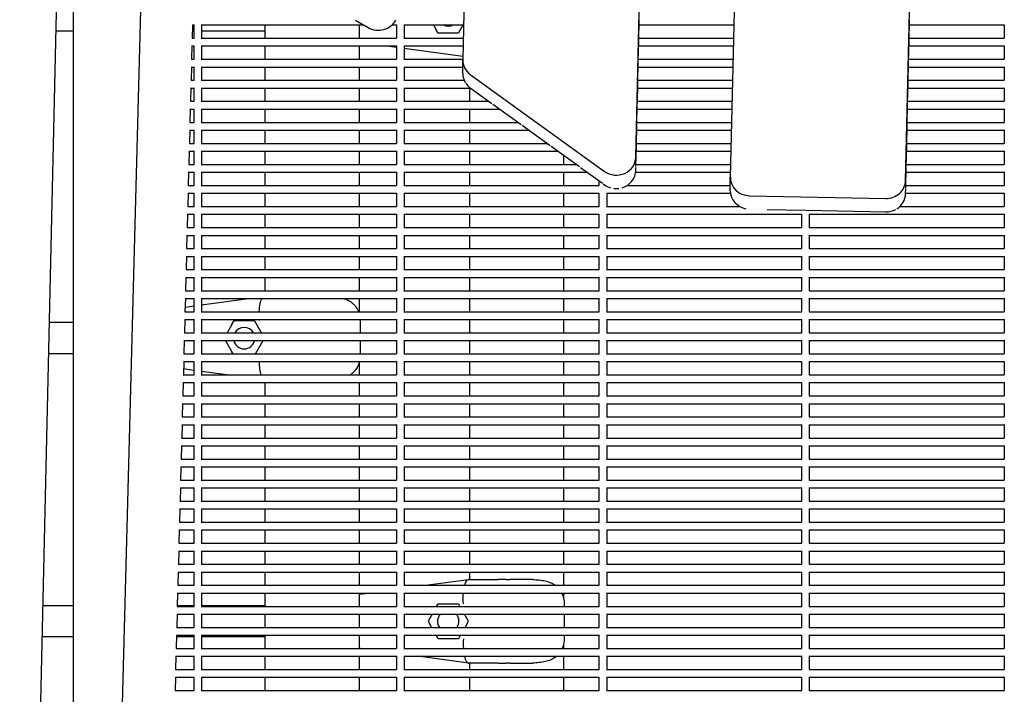
# Model space of a CAD drawing. Units: millimetres. Extents: x -5247 to 7707, y -6542 to 4547.
# Drawn here: x -2392 to -1887, y 713 to 1059 of the extents above; entities that cross this region are included whole.
import ezdxf

# ---------------------------------------------------------------- set-up
doc = ezdxf.new("R2010")
doc.units = ezdxf.units.MM
doc.layers.add('BSF_2D', color=7, linetype='Continuous')

# ---------------------------------------------------------------- blocks, each defined once
blk = doc.blocks.new('Berliner_LaGrange_SON1112_2D_Block')
at = {"layer": 'BSF_2D'}
for p, q in [((-2075.69, 988.2), (-2063.1, 1545.31)), ((-2153.41, 1532.51), (-2164.58, 1038.34)), ((-2015.23, 1506.77), (-2027.17, 978.05)), ((-1937.19, 976.26), (-1925.78, 1481.29)), ((-2366.44, 1369.01), (-2392.01, 236.74)), ((-2322.14, 1363.71), (-2351.58, 240.02)), ((-2364.5, 1358.39), (-2364.5, 236.13)), ((-2219.69, 1058.65), (-2213.1, 1054.82)), ((-2074.18, 1048.2), (-2073.94, 1058.65)), ((-1935.41, 1048.2), (-1935.17, 1058.65)), ((-2364.5, 1052.99), (-2373.57, 1052.99)), ((-2303.29, 1056.23), (-2303.47, 1049.34)), ((-2302.63, 1052.99), (-2303.37, 1052.99)), ((-2303.29, 1056.14), (-2302.63, 1056.14)), ((-2302.63, 1056.27), (-2302.63, 1049.34)), ((-2298.63, 1056.27), (-2298.63, 1049.34)), ((-2298.63, 1056.14), (-2215.38, 1056.14)), ((-2265.9, 1052.99), (-2298.63, 1052.99)), ((-2265.9, 1049.34), (-2265.9, 1056.14)), ((-2217.6, 1049.34), (-2217.6, 1056.14)), ((-2200.8, 1056.14), (-2198.63, 1056.14)), ((-2198.63, 1056.27), (-2198.63, 1049.34)), ((-2194.63, 1056.27), (-2194.63, 1049.34)), ((-2194.63, 1056.14), (-2164.17, 1056.14)), ((-2179.57, 1056.14), (-2178.28, 1053.91)), ((-2177.17, 1051.99), (-2178.28, 1053.91)), ((-2166.78, 1051.99), (-2177.17, 1051.99)), ((-2166.59, 1052.31), (-2166.78, 1051.99)), ((-2166.59, 1052.31), (-2164.38, 1056.14)), ((-2074, 1056.14), (-2025.4, 1056.14)), ((-1935.23, 1056.14), (-1886.63, 1056.14)), ((-1886.63, 1056.27), (-1886.63, 1049.34)), ((-2303.49, 1049.34), (-2302.51, 1049.34)), ((-2298.76, 1049.34), (-2198.51, 1049.34)), ((-2194.76, 1049.34), (-2164.33, 1049.34)), ((-2074.42, 1037.4), (-2074.19, 1047.84)), ((-2074.15, 1049.34), (-2025.56, 1049.34)), ((-1935.65, 1037.4), (-1935.42, 1047.84)), ((-1935.38, 1049.34), (-1886.51, 1049.34)), ((-2303.57, 1045.42), (-2303.75, 1038.54)), ((-2303.57, 1045.34), (-2302.63, 1045.34)), ((-2302.63, 1045.46), (-2302.63, 1038.54)), ((-2298.63, 1045.46), (-2298.63, 1038.54)), ((-2298.63, 1045.34), (-2198.63, 1045.34)), ((-2265.9, 1038.54), (-2265.9, 1045.34)), ((-2217.6, 1038.54), (-2217.6, 1045.34)), ((-2198.63, 1044.56), (-2204.4, 1045.34)), ((-2198.63, 1045.46), (-2198.63, 1038.54)), ((-2194.63, 1045.46), (-2194.63, 1038.54)), ((-2194.63, 1045.34), (-2164.42, 1045.34)), ((-2164.54, 1039.91), (-2194.63, 1044.01)), ((-2074.24, 1045.34), (-2025.65, 1045.34)), ((-1935.47, 1045.34), (-1886.63, 1045.34)), ((-1886.63, 1045.46), (-1886.63, 1038.54)), ((-2303.77, 1038.54), (-2302.51, 1038.54)), ((-2298.76, 1038.54), (-2198.51, 1038.54)), ((-2194.76, 1038.54), (-2164.57, 1038.54)), ((-2164.58, 1031.28), (-2164.58, 1038.14)), ((-2074.67, 1026.6), (-2074.43, 1037.04)), ((-2074.4, 1038.54), (-2025.8, 1038.54)), ((-1935.9, 1026.6), (-1935.66, 1037.04)), ((-1935.63, 1038.54), (-1886.51, 1038.54)), ((-2303.85, 1034.62), (-2304.03, 1027.74)), ((-2303.85, 1034.54), (-2302.63, 1034.54)), ((-2302.63, 1034.66), (-2302.63, 1027.74)), ((-2298.63, 1034.66), (-2298.63, 1027.74)), ((-2298.63, 1034.54), (-2198.63, 1034.54)), ((-2265.9, 1027.74), (-2265.9, 1034.54)), ((-2217.6, 1027.74), (-2217.6, 1034.54)), ((-2198.63, 1034.66), (-2198.63, 1027.74)), ((-2194.63, 1034.66), (-2194.63, 1027.74)), ((-2194.63, 1034.54), (-2164.58, 1034.54)), ((-2074.49, 1034.54), (-2025.89, 1034.54)), ((-1935.72, 1034.54), (-1886.63, 1034.54)), ((-1886.63, 1034.66), (-1886.63, 1027.74)), ((-2304.06, 1027.74), (-2302.51, 1027.74)), ((-2298.76, 1027.74), (-2198.51, 1027.74)), ((-2194.76, 1027.74), (-2163.84, 1027.74)), ((-2160.67, 1030.69), (-2091.78, 980.95)), ((-2074.91, 1015.8), (-2074.67, 1026.24)), ((-2074.64, 1027.74), (-2026.05, 1027.74)), ((-1936.14, 1015.8), (-1935.9, 1026.24)), ((-1935.87, 1027.74), (-1886.51, 1027.74)), ((-2304.13, 1023.82), (-2304.31, 1016.93)), ((-2304.14, 1023.74), (-2302.63, 1023.74)), ((-2302.63, 1023.86), (-2302.63, 1016.93)), ((-2298.63, 1023.86), (-2298.63, 1016.93)), ((-2298.63, 1023.74), (-2198.63, 1023.74)), ((-2265.9, 1016.93), (-2265.9, 1023.74)), ((-2217.6, 1016.93), (-2217.6, 1023.74)), ((-2198.63, 1023.86), (-2198.63, 1016.93)), ((-2194.63, 1023.86), (-2194.63, 1016.93)), ((-2194.63, 1023.74), (-2160.54, 1023.74)), ((-2161.13, 1023.74), (-2161.13, 1016.93)), ((-2160.67, 1023.83), (-2149.54, 1015.8)), ((-2074.73, 1023.74), (-2026.14, 1023.74)), ((-1935.96, 1023.74), (-1886.63, 1023.74)), ((-1886.63, 1023.86), (-1886.63, 1016.93)), ((-2304.34, 1016.93), (-2302.51, 1016.93)), ((-2298.76, 1016.93), (-2198.51, 1016.93)), ((-2194.76, 1016.93), (-2151.11, 1016.93)), ((-2074.88, 1016.93), (-2026.29, 1016.93)), ((-1936.11, 1016.93), (-1886.51, 1016.93)), ((-2304.42, 1013.02), (-2304.6, 1006.13)), ((-2304.42, 1012.93), (-2302.63, 1012.93)), ((-2302.63, 1013.05), (-2302.63, 1006.13)), ((-2298.63, 1013.05), (-2298.63, 1006.13)), ((-2298.63, 1012.93), (-2198.63, 1012.93)), ((-2265.9, 1006.13), (-2265.9, 1012.93)), ((-2217.6, 1006.13), (-2217.6, 1012.93)), ((-2198.63, 1013.05), (-2198.63, 1006.13)), ((-2194.63, 1013.05), (-2194.63, 1006.13)), ((-2194.63, 1012.93), (-2145.57, 1012.93)), ((-2161.13, 1012.93), (-2161.13, 1006.13)), ((-2149.04, 1015.44), (-2134.58, 1004.99)), ((-2075.15, 1004.99), (-2074.92, 1015.44)), ((-2074.97, 1012.93), (-2026.38, 1012.93)), ((-1936.38, 1004.99), (-1936.15, 1015.44)), ((-1936.21, 1012.93), (-1886.63, 1012.93)), ((-1886.63, 1013.05), (-1886.63, 1006.13)), ((-2304.62, 1006.13), (-2302.51, 1006.13)), ((-2298.76, 1006.13), (-2198.51, 1006.13)), ((-2194.76, 1006.13), (-2136.15, 1006.13)), ((-2075.13, 1006.13), (-2026.53, 1006.13)), ((-1936.36, 1006.13), (-1886.51, 1006.13)), ((-2304.7, 1002.21), (-2304.88, 995.33)), ((-2304.7, 1002.13), (-2302.63, 1002.13)), ((-2302.63, 1002.25), (-2302.63, 995.33)), ((-2298.63, 1002.25), (-2298.63, 995.33)), ((-2298.63, 1002.13), (-2198.63, 1002.13)), ((-2265.9, 995.33), (-2265.9, 1002.13)), ((-2217.6, 995.33), (-2217.6, 1002.13)), ((-2198.63, 1002.25), (-2198.63, 995.33)), ((-2194.63, 1002.25), (-2194.63, 995.33)), ((-2194.63, 1002.13), (-2130.61, 1002.13)), ((-2161.13, 1002.13), (-2161.13, 995.33)), ((-2134.08, 1004.63), (-2119.62, 994.19)), ((-2075.4, 994.19), (-2075.16, 1004.63)), ((-2075.22, 1002.13), (-2026.62, 1002.13)), ((-1936.63, 994.19), (-1936.39, 1004.63)), ((-1936.45, 1002.13), (-1886.63, 1002.13)), ((-1886.63, 1002.25), (-1886.63, 995.33)), ((-2304.98, 991.41), (-2305.16, 984.53)), ((-2304.99, 991.33), (-2302.63, 991.33)), ((-2304.91, 995.33), (-2302.51, 995.33)), ((-2302.63, 991.45), (-2302.63, 984.53)), ((-2298.76, 995.33), (-2198.51, 995.33)), ((-2298.63, 991.45), (-2298.63, 984.53)), ((-2298.63, 991.33), (-2198.63, 991.33)), ((-2265.9, 984.53), (-2265.9, 991.33)), ((-2217.6, 984.53), (-2217.6, 991.33)), ((-2198.63, 991.45), (-2198.63, 984.53)), ((-2194.76, 995.33), (-2121.19, 995.33)), ((-2194.63, 991.45), (-2194.63, 984.53)), ((-2194.63, 991.33), (-2115.65, 991.33)), ((-2161.13, 991.33), (-2161.13, 984.53)), ((-2119.12, 993.83), (-2104.66, 983.39)), ((-2075.64, 983.39), (-2075.41, 993.83)), ((-2075.46, 991.33), (-2026.87, 991.33)), ((-2075.37, 995.33), (-2026.78, 995.33)), ((-1936.87, 983.39), (-1936.64, 993.83)), ((-1936.69, 991.33), (-1886.63, 991.33)), ((-1936.6, 995.33), (-1886.51, 995.33)), ((-1886.63, 991.45), (-1886.63, 984.53)), ((-2112.83, 989.29), (-2112.83, 984.53)), ((-2305.19, 984.53), (-2302.51, 984.53)), ((-2298.76, 984.53), (-2198.51, 984.53)), ((-2194.76, 984.53), (-2106.23, 984.53)), ((-2104.16, 983.03), (-2092.83, 974.85)), ((-2075.69, 981.34), (-2075.65, 983.03)), ((-2075.62, 984.53), (-2027.02, 984.53)), ((-1937.12, 972.59), (-1936.88, 983.03)), ((-1936.85, 984.53), (-1886.51, 984.53)), ((-2305.27, 980.61), (-2305.45, 973.72)), ((-2305.27, 980.53), (-2302.63, 980.53)), ((-2302.63, 980.65), (-2302.63, 973.72)), ((-2298.63, 980.65), (-2298.63, 973.72)), ((-2298.63, 980.53), (-2198.63, 980.53)), ((-2265.9, 973.72), (-2265.9, 980.53)), ((-2217.6, 973.72), (-2217.6, 980.53)), ((-2198.63, 980.65), (-2198.63, 973.72)), ((-2194.63, 980.65), (-2194.63, 973.72)), ((-2194.63, 980.53), (-2100.69, 980.53)), ((-2161.13, 980.53), (-2161.13, 973.72)), ((-2112.83, 980.53), (-2112.83, 973.72)), ((-2094.63, 976.15), (-2094.63, 973.72)), ((-2075.74, 980.53), (-2027.11, 980.53)), ((-2027.17, 971), (-2027.17, 977.85)), ((-1936.94, 980.53), (-1886.63, 980.53)), ((-1886.63, 980.65), (-1886.63, 973.72)), ((-2305.47, 973.72), (-2302.51, 973.72)), ((-2298.76, 973.72), (-2198.51, 973.72)), ((-2194.76, 973.72), (-2094.51, 973.72)), ((-2092.44, 974.57), (-2091.78, 974.09)), ((-2080.14, 973.72), (-2027.17, 973.72)), ((-1937.19, 969.4), (-1937.12, 972.23)), ((-1937.09, 973.72), (-1886.51, 973.72)), ((-2305.55, 969.81), (-2305.73, 962.92)), ((-2305.55, 969.72), (-2302.63, 969.72)), ((-2302.63, 969.84), (-2302.63, 962.92)), ((-2298.63, 969.84), (-2298.63, 962.92)), ((-2298.63, 969.72), (-2198.63, 969.72)), ((-2265.9, 962.92), (-2265.9, 969.72)), ((-2217.6, 962.92), (-2217.6, 969.72)), ((-2198.63, 969.84), (-2198.63, 962.92)), ((-2194.63, 969.84), (-2194.63, 962.92)), ((-2194.63, 969.72), (-2094.63, 969.72)), ((-2161.13, 969.72), (-2161.13, 962.92)), ((-2112.83, 969.72), (-2112.83, 962.92)), ((-2094.63, 969.84), (-2094.63, 962.92)), ((-2090.63, 969.84), (-2090.63, 962.92)), ((-2090.63, 969.72), (-2027.08, 969.72)), ((-2017.38, 968.46), (-1947.4, 967.07)), ((-1937.18, 969.72), (-1886.63, 969.72)), ((-1886.63, 969.84), (-1886.63, 962.92)), ((-2305.75, 962.92), (-2302.51, 962.92)), ((-2298.76, 962.92), (-2198.51, 962.92)), ((-2194.76, 962.92), (-2094.51, 962.92)), ((-2090.76, 962.92), (-2022.28, 962.92)), ((-2008.27, 961.42), (-1988.83, 961.04)), ((-1988.44, 961.03), (-1947.4, 960.21)), ((-1940.16, 962.92), (-1886.51, 962.92)), ((-2305.83, 959), (-2306.01, 952.12)), ((-2305.83, 958.92), (-2302.63, 958.92)), ((-2302.63, 959.04), (-2302.63, 952.12)), ((-2298.63, 959.04), (-2298.63, 952.12)), ((-2298.63, 958.92), (-2198.63, 958.92)), ((-2265.9, 952.12), (-2265.9, 958.92)), ((-2217.6, 952.12), (-2217.6, 958.92)), ((-2198.63, 959.04), (-2198.63, 952.12)), ((-2194.63, 959.04), (-2194.63, 952.12)), ((-2194.63, 958.92), (-2094.63, 958.92)), ((-2161.13, 958.92), (-2161.13, 952.12)), ((-2112.83, 958.92), (-2112.83, 952.12)), ((-2094.63, 959.04), (-2094.63, 952.12)), ((-2090.63, 959.04), (-2090.63, 952.12)), ((-2090.63, 958.92), (-1990.63, 958.92)), ((-1990.63, 959.04), (-1990.63, 952.12)), ((-1986.63, 959.04), (-1986.63, 952.12)), ((-1986.63, 958.92), (-1886.63, 958.92)), ((-1886.63, 959.04), (-1886.63, 952.12)), ((-2306.04, 952.12), (-2302.51, 952.12)), ((-2298.76, 952.12), (-2198.51, 952.12)), ((-2194.76, 952.12), (-2094.51, 952.12)), ((-2090.76, 952.12), (-1990.51, 952.12)), ((-1986.76, 952.12), (-1886.51, 952.12)), ((-2306.12, 948.2), (-2306.3, 941.32)), ((-2306.12, 948.12), (-2302.63, 948.12)), ((-2302.63, 948.24), (-2302.63, 941.32)), ((-2298.63, 948.24), (-2298.63, 941.32)), ((-2298.63, 948.12), (-2198.63, 948.12)), ((-2265.9, 941.32), (-2265.9, 948.12)), ((-2217.6, 941.32), (-2217.6, 948.12)), ((-2198.63, 948.24), (-2198.63, 941.32)), ((-2194.63, 948.24), (-2194.63, 941.32)), ((-2194.63, 948.12), (-2094.63, 948.12)), ((-2161.13, 948.12), (-2161.13, 941.32)), ((-2112.83, 948.12), (-2112.83, 941.32)), ((-2094.63, 948.24), (-2094.63, 941.32)), ((-2090.63, 948.24), (-2090.63, 941.32)), ((-2090.63, 948.12), (-1990.63, 948.12)), ((-1990.63, 948.24), (-1990.63, 941.32)), ((-1986.63, 948.24), (-1986.63, 941.32)), ((-1986.63, 948.12), (-1886.63, 948.12)), ((-1886.63, 948.24), (-1886.63, 941.32)), ((-2306.32, 941.32), (-2302.51, 941.32)), ((-2298.76, 941.32), (-2198.51, 941.32)), ((-2194.76, 941.32), (-2094.51, 941.32)), ((-2090.76, 941.32), (-1990.51, 941.32)), ((-1986.76, 941.32), (-1886.51, 941.32)), ((-2306.4, 937.4), (-2306.58, 930.51)), ((-2306.4, 937.32), (-2302.63, 937.32)), ((-2302.63, 937.44), (-2302.63, 930.51)), ((-2298.63, 937.44), (-2298.63, 930.51)), ((-2298.63, 937.32), (-2198.63, 937.32)), ((-2265.9, 930.51), (-2265.9, 937.32)), ((-2217.6, 930.51), (-2217.6, 937.32)), ((-2198.63, 937.44), (-2198.63, 930.51)), ((-2194.63, 937.44), (-2194.63, 930.51)), ((-2194.63, 937.32), (-2094.63, 937.32)), ((-2161.13, 937.32), (-2161.13, 930.51)), ((-2112.83, 937.32), (-2112.83, 930.51)), ((-2094.63, 937.44), (-2094.63, 930.51)), ((-2090.63, 937.44), (-2090.63, 930.51)), ((-2090.63, 937.32), (-1990.63, 937.32)), ((-1990.63, 937.44), (-1990.63, 930.51)), ((-1986.63, 937.44), (-1986.63, 930.51)), ((-1986.63, 937.32), (-1886.63, 937.32)), ((-1886.63, 937.44), (-1886.63, 930.51)), ((-2306.6, 930.51), (-2302.51, 930.51)), ((-2298.76, 930.51), (-2198.51, 930.51)), ((-2194.76, 930.51), (-2094.51, 930.51)), ((-2090.76, 930.51), (-1990.51, 930.51)), ((-1986.76, 930.51), (-1886.51, 930.51)), ((-2306.68, 926.6), (-2306.86, 919.71)), ((-2306.68, 926.51), (-2302.63, 926.51)), ((-2302.63, 926.63), (-2302.63, 919.71)), ((-2298.63, 926.63), (-2298.63, 919.71)), ((-2298.63, 926.51), (-2198.63, 926.51)), ((-2265.9, 919.71), (-2265.9, 926.51)), ((-2217.6, 919.71), (-2217.6, 926.51)), ((-2198.63, 926.63), (-2198.63, 919.71)), ((-2194.63, 926.63), (-2194.63, 919.71)), ((-2194.63, 926.51), (-2094.63, 926.51)), ((-2161.13, 926.51), (-2161.13, 919.71)), ((-2112.83, 926.51), (-2112.83, 919.71)), ((-2094.63, 926.63), (-2094.63, 919.71)), ((-2090.63, 926.63), (-2090.63, 919.71)), ((-2090.63, 926.51), (-1990.63, 926.51)), ((-1990.63, 926.63), (-1990.63, 919.71)), ((-1986.63, 926.63), (-1986.63, 919.71)), ((-1986.63, 926.51), (-1886.63, 926.51)), ((-1886.63, 926.63), (-1886.63, 919.71)), ((-2306.96, 915.79), (-2307.15, 908.91)), ((-2306.97, 915.71), (-2302.63, 915.71)), ((-2306.89, 919.71), (-2302.51, 919.71)), ((-2302.63, 915.83), (-2302.63, 908.91)), ((-2298.76, 919.71), (-2198.51, 919.71)), ((-2298.63, 915.83), (-2298.63, 908.91)), ((-2298.63, 912.43), (-2274.6, 915.71)), ((-2298.63, 915.71), (-2198.63, 915.71)), ((-2217.6, 908.91), (-2217.6, 915.71)), ((-2198.63, 915.83), (-2198.63, 908.91)), ((-2194.76, 919.71), (-2094.51, 919.71)), ((-2194.63, 915.83), (-2194.63, 908.91)), ((-2194.63, 915.71), (-2094.63, 915.71)), ((-2161.13, 915.71), (-2161.13, 908.91)), ((-2112.83, 915.71), (-2112.83, 908.91)), ((-2094.63, 915.83), (-2094.63, 908.91)), ((-2090.76, 919.71), (-1990.51, 919.71)), ((-2090.63, 915.83), (-2090.63, 908.91)), ((-2090.63, 915.71), (-1990.63, 915.71)), ((-1990.63, 915.83), (-1990.63, 908.91)), ((-1986.76, 919.71), (-1886.51, 919.71)), ((-1986.63, 915.83), (-1986.63, 908.91)), ((-1986.63, 915.71), (-1886.63, 915.71)), ((-1886.63, 915.83), (-1886.63, 908.91)), ((-2307.08, 911.28), (-2302.63, 911.89)), ((-2307.25, 904.99), (-2307.43, 898.1)), ((-2307.25, 904.91), (-2302.63, 904.91)), ((-2307.17, 908.91), (-2302.51, 908.91)), ((-2302.63, 905.03), (-2302.63, 898.1)), ((-2298.76, 908.91), (-2198.51, 908.91)), ((-2298.63, 905.03), (-2298.63, 898.1)), ((-2298.63, 904.91), (-2198.63, 904.91)), ((-2198.63, 905.03), (-2198.63, 898.1)), ((-2194.76, 908.91), (-2094.51, 908.91)), ((-2194.63, 905.03), (-2194.63, 898.1)), ((-2194.63, 904.91), (-2094.63, 904.91)), ((-2161.13, 904.91), (-2161.13, 898.1)), ((-2112.83, 904.91), (-2112.83, 898.1)), ((-2094.63, 905.03), (-2094.63, 898.1)), ((-2090.76, 908.91), (-1990.51, 908.91)), ((-2090.63, 905.03), (-2090.63, 898.1)), ((-2090.63, 904.91), (-1990.63, 904.91)), ((-1990.63, 905.03), (-1990.63, 898.1)), ((-1986.76, 908.91), (-1886.51, 908.91)), ((-1986.63, 905.03), (-1986.63, 898.1)), ((-1986.63, 904.91), (-1886.63, 904.91)), ((-1886.63, 905.03), (-1886.63, 898.1)), ((-2364.5, 903.35), (-2376.95, 903.35)), ((-2283.05, 902.43), (-2285.55, 898.1)), ((-2283.05, 902.43), (-2281.94, 904.35)), ((-2281.94, 904.35), (-2271.55, 904.35)), ((-2271.55, 904.35), (-2271.36, 904.02)), ((-2267.94, 898.1), (-2271.36, 904.02)), ((-2217.25, 904.35), (-2217.25, 898.1)), ((-2307.45, 898.1), (-2302.51, 898.1)), ((-2298.76, 898.1), (-2198.51, 898.1)), ((-2194.76, 898.1), (-2094.51, 898.1)), ((-2090.76, 898.1), (-1990.51, 898.1)), ((-1986.76, 898.1), (-1886.51, 898.1)), ((-2307.53, 894.19), (-2307.71, 887.3)), ((-2307.53, 894.1), (-2302.63, 894.1)), ((-2302.63, 894.23), (-2302.63, 887.3)), ((-2298.63, 894.23), (-2298.63, 887.3)), ((-2298.63, 894.1), (-2198.63, 894.1)), ((-2286.42, 894.1), (-2283.05, 888.27)), ((-2271, 887.3), (-2267.07, 894.1)), ((-2217.25, 894.1), (-2217.25, 887.3)), ((-2198.63, 894.23), (-2198.63, 887.3)), ((-2194.63, 894.23), (-2194.63, 887.3)), ((-2194.63, 894.1), (-2094.63, 894.1)), ((-2161.13, 894.1), (-2161.13, 887.3)), ((-2112.83, 894.1), (-2112.83, 887.3)), ((-2094.63, 894.23), (-2094.63, 887.3)), ((-2090.63, 894.23), (-2090.63, 887.3)), ((-2090.63, 894.1), (-1990.63, 894.1)), ((-1990.63, 894.23), (-1990.63, 887.3)), ((-1986.63, 894.23), (-1986.63, 887.3)), ((-1986.63, 894.1), (-1886.63, 894.1)), ((-1886.63, 894.23), (-1886.63, 887.3)), ((-2364.5, 887.35), (-2377.32, 887.35)), ((-2307.74, 887.3), (-2302.51, 887.3)), ((-2298.76, 887.3), (-2198.51, 887.3)), ((-2282.49, 887.3), (-2283.05, 888.27)), ((-2194.76, 887.3), (-2094.51, 887.3)), ((-2090.76, 887.3), (-1990.51, 887.3)), ((-1986.76, 887.3), (-1886.51, 887.3)), ((-2307.81, 883.39), (-2307.99, 876.5)), ((-2307.82, 883.3), (-2302.63, 883.3)), ((-2302.63, 883.42), (-2302.63, 876.5)), ((-2298.63, 883.42), (-2298.63, 876.5)), ((-2298.63, 883.3), (-2198.63, 883.3)), ((-2217.6, 876.5), (-2217.6, 883.3)), ((-2198.63, 883.42), (-2198.63, 876.5)), ((-2194.63, 883.42), (-2194.63, 876.5)), ((-2194.63, 883.3), (-2094.63, 883.3)), ((-2161.13, 883.3), (-2161.13, 876.5)), ((-2112.83, 883.3), (-2112.83, 876.5)), ((-2094.63, 883.42), (-2094.63, 876.5)), ((-2090.63, 883.42), (-2090.63, 876.5)), ((-2090.63, 883.3), (-1990.63, 883.3)), ((-1990.63, 883.42), (-1990.63, 876.5)), ((-1986.63, 883.42), (-1986.63, 876.5)), ((-1986.63, 883.3), (-1886.63, 883.3)), ((-1886.63, 883.42), (-1886.63, 876.5)), ((-2308.02, 876.5), (-2302.51, 876.5)), ((-2302.63, 878.81), (-2307.91, 879.53)), ((-2298.76, 876.5), (-2198.51, 876.5)), ((-2285.68, 876.5), (-2298.63, 878.27)), ((-2194.76, 876.5), (-2094.51, 876.5)), ((-2090.76, 876.5), (-1990.51, 876.5)), ((-1986.76, 876.5), (-1886.51, 876.5)), ((-2308.1, 872.58), (-2308.28, 865.7)), ((-2308.1, 872.5), (-2302.63, 872.5)), ((-2302.63, 872.62), (-2302.63, 865.7)), ((-2298.63, 872.62), (-2298.63, 865.7)), ((-2298.63, 872.5), (-2198.63, 872.5)), ((-2265.9, 865.7), (-2265.9, 872.5)), ((-2217.6, 865.7), (-2217.6, 872.5)), ((-2198.63, 872.62), (-2198.63, 865.7)), ((-2194.63, 872.62), (-2194.63, 865.7)), ((-2194.63, 872.5), (-2094.63, 872.5)), ((-2161.13, 872.5), (-2161.13, 865.7)), ((-2112.83, 872.5), (-2112.83, 865.7)), ((-2094.63, 872.62), (-2094.63, 865.7)), ((-2090.63, 872.62), (-2090.63, 865.7)), ((-2090.63, 872.5), (-1990.63, 872.5)), ((-1990.63, 872.62), (-1990.63, 865.7)), ((-1986.63, 872.62), (-1986.63, 865.7)), ((-1986.63, 872.5), (-1886.63, 872.5)), ((-1886.63, 872.62), (-1886.63, 865.7)), ((-2308.3, 865.7), (-2302.51, 865.7)), ((-2298.76, 865.7), (-2198.51, 865.7)), ((-2194.76, 865.7), (-2094.51, 865.7)), ((-2090.76, 865.7), (-1990.51, 865.7)), ((-1986.76, 865.7), (-1886.51, 865.7)), ((-2308.38, 861.78), (-2308.56, 854.89)), ((-2308.38, 861.7), (-2302.63, 861.7)), ((-2302.63, 861.82), (-2302.63, 854.89)), ((-2298.63, 861.82), (-2298.63, 854.89)), ((-2298.63, 861.7), (-2198.63, 861.7)), ((-2265.9, 854.89), (-2265.9, 861.7)), ((-2217.6, 854.89), (-2217.6, 861.7)), ((-2198.63, 861.82), (-2198.63, 854.89)), ((-2194.63, 861.82), (-2194.63, 854.89)), ((-2194.63, 861.7), (-2094.63, 861.7)), ((-2161.13, 861.7), (-2161.13, 854.89)), ((-2112.83, 861.7), (-2112.83, 854.89)), ((-2094.63, 861.82), (-2094.63, 854.89)), ((-2090.63, 861.82), (-2090.63, 854.89)), ((-2090.63, 861.7), (-1990.63, 861.7)), ((-1990.63, 861.82), (-1990.63, 854.89)), ((-1986.63, 861.82), (-1986.63, 854.89)), ((-1986.63, 861.7), (-1886.63, 861.7)), ((-1886.63, 861.82), (-1886.63, 854.89)), ((-2308.58, 854.89), (-2302.51, 854.89)), ((-2298.76, 854.89), (-2198.51, 854.89)), ((-2194.76, 854.89), (-2094.51, 854.89)), ((-2090.76, 854.89), (-1990.51, 854.89)), ((-1986.76, 854.89), (-1886.51, 854.89)), ((-2308.66, 850.98), (-2308.84, 844.09)), ((-2308.67, 850.89), (-2302.63, 850.89)), ((-2302.63, 851.02), (-2302.63, 844.09)), ((-2298.63, 851.02), (-2298.63, 844.09)), ((-2298.63, 850.89), (-2198.63, 850.89)), ((-2265.9, 844.09), (-2265.9, 850.89)), ((-2217.6, 844.09), (-2217.6, 850.89)), ((-2198.63, 851.02), (-2198.63, 844.09)), ((-2194.63, 851.02), (-2194.63, 844.09)), ((-2194.63, 850.89), (-2094.63, 850.89)), ((-2161.13, 850.89), (-2161.13, 844.09)), ((-2112.83, 850.89), (-2112.83, 844.09)), ((-2094.63, 851.02), (-2094.63, 844.09)), ((-2090.63, 851.02), (-2090.63, 844.09)), ((-2090.63, 850.89), (-1990.63, 850.89)), ((-1990.63, 851.02), (-1990.63, 844.09)), ((-1986.63, 851.02), (-1986.63, 844.09)), ((-1986.63, 850.89), (-1886.63, 850.89)), ((-1886.63, 851.02), (-1886.63, 844.09)), ((-2308.95, 840.17), (-2309.13, 833.29)), ((-2308.95, 840.09), (-2302.63, 840.09)), ((-2308.87, 844.09), (-2302.51, 844.09)), ((-2302.63, 840.21), (-2302.63, 833.29)), ((-2298.76, 844.09), (-2198.51, 844.09)), ((-2298.63, 840.21), (-2298.63, 833.29)), ((-2298.63, 840.09), (-2198.63, 840.09)), ((-2265.9, 833.29), (-2265.9, 840.09)), ((-2217.6, 833.29), (-2217.6, 840.09)), ((-2198.63, 840.21), (-2198.63, 833.29)), ((-2194.76, 844.09), (-2094.51, 844.09)), ((-2194.63, 840.21), (-2194.63, 833.29)), ((-2194.63, 840.09), (-2094.63, 840.09)), ((-2161.13, 840.09), (-2161.13, 833.29)), ((-2112.83, 840.09), (-2112.83, 833.29)), ((-2094.63, 840.21), (-2094.63, 833.29)), ((-2090.76, 844.09), (-1990.51, 844.09)), ((-2090.63, 840.21), (-2090.63, 833.29)), ((-2090.63, 840.09), (-1990.63, 840.09)), ((-1990.63, 840.21), (-1990.63, 833.29)), ((-1986.76, 844.09), (-1886.51, 844.09)), ((-1986.63, 840.21), (-1986.63, 833.29)), ((-1986.63, 840.09), (-1886.63, 840.09)), ((-1886.63, 840.21), (-1886.63, 833.29)), ((-2309.23, 829.37), (-2309.41, 822.49)), ((-2309.23, 829.29), (-2302.63, 829.29)), ((-2309.15, 833.29), (-2302.51, 833.29)), ((-2302.63, 829.41), (-2302.63, 822.49)), ((-2298.76, 833.29), (-2198.51, 833.29)), ((-2298.63, 829.41), (-2298.63, 822.49)), ((-2298.63, 829.29), (-2198.63, 829.29)), ((-2265.9, 822.49), (-2265.9, 829.29)), ((-2217.6, 822.49), (-2217.6, 829.29)), ((-2198.63, 829.41), (-2198.63, 822.49)), ((-2194.76, 833.29), (-2094.51, 833.29)), ((-2194.63, 829.41), (-2194.63, 822.49)), ((-2194.63, 829.29), (-2094.63, 829.29)), ((-2161.13, 829.29), (-2161.13, 822.49)), ((-2112.83, 829.29), (-2112.83, 822.49)), ((-2094.63, 829.41), (-2094.63, 822.49)), ((-2090.76, 833.29), (-1990.51, 833.29)), ((-2090.63, 829.41), (-2090.63, 822.49)), ((-2090.63, 829.29), (-1990.63, 829.29)), ((-1990.63, 829.41), (-1990.63, 822.49)), ((-1986.76, 833.29), (-1886.51, 833.29)), ((-1986.63, 829.41), (-1986.63, 822.49)), ((-1986.63, 829.29), (-1886.63, 829.29)), ((-1886.63, 829.41), (-1886.63, 822.49)), ((-2309.43, 822.49), (-2302.51, 822.49)), ((-2298.76, 822.49), (-2198.51, 822.49)), ((-2194.76, 822.49), (-2094.51, 822.49)), ((-2090.76, 822.49), (-1990.51, 822.49)), ((-1986.76, 822.49), (-1886.51, 822.49)), ((-2309.51, 818.57), (-2309.69, 811.68)), ((-2309.51, 818.49), (-2302.63, 818.49)), ((-2302.63, 818.61), (-2302.63, 811.68)), ((-2298.63, 818.61), (-2298.63, 811.68)), ((-2298.63, 818.49), (-2198.63, 818.49)), ((-2265.9, 811.68), (-2265.9, 818.49)), ((-2217.6, 811.68), (-2217.6, 818.49)), ((-2198.63, 818.61), (-2198.63, 811.68)), ((-2194.63, 818.61), (-2194.63, 811.68)), ((-2194.63, 818.49), (-2094.63, 818.49)), ((-2161.13, 818.49), (-2161.13, 811.68)), ((-2112.83, 818.49), (-2112.83, 811.68)), ((-2094.63, 818.61), (-2094.63, 811.68)), ((-2090.63, 818.61), (-2090.63, 811.68)), ((-2090.63, 818.49), (-1990.63, 818.49)), ((-1990.63, 818.61), (-1990.63, 811.68)), ((-1986.63, 818.61), (-1986.63, 811.68)), ((-1986.63, 818.49), (-1886.63, 818.49)), ((-1886.63, 818.61), (-1886.63, 811.68)), ((-2309.72, 811.68), (-2302.51, 811.68)), ((-2298.76, 811.68), (-2198.51, 811.68)), ((-2194.76, 811.68), (-2094.51, 811.68)), ((-2090.76, 811.68), (-1990.51, 811.68)), ((-1986.76, 811.68), (-1886.51, 811.68)), ((-2309.8, 807.77), (-2309.98, 800.88)), ((-2309.8, 807.68), (-2302.63, 807.68)), ((-2302.63, 807.8), (-2302.63, 800.88)), ((-2298.63, 807.8), (-2298.63, 800.88)), ((-2298.63, 807.68), (-2198.63, 807.68)), ((-2265.9, 800.88), (-2265.9, 807.68)), ((-2217.6, 800.88), (-2217.6, 807.68)), ((-2198.63, 807.8), (-2198.63, 800.88)), ((-2194.63, 807.8), (-2194.63, 800.88)), ((-2194.63, 807.68), (-2094.63, 807.68)), ((-2161.13, 807.68), (-2161.13, 800.88)), ((-2112.83, 807.68), (-2112.83, 800.88)), ((-2094.63, 807.8), (-2094.63, 800.88)), ((-2090.63, 807.8), (-2090.63, 800.88)), ((-2090.63, 807.68), (-1990.63, 807.68)), ((-1990.63, 807.8), (-1990.63, 800.88)), ((-1986.63, 807.8), (-1986.63, 800.88)), ((-1986.63, 807.68), (-1886.63, 807.68)), ((-1886.63, 807.8), (-1886.63, 800.88)), ((-2310, 800.88), (-2302.51, 800.88)), ((-2298.76, 800.88), (-2198.51, 800.88)), ((-2194.76, 800.88), (-2094.51, 800.88)), ((-2090.76, 800.88), (-1990.51, 800.88)), ((-1986.76, 800.88), (-1886.51, 800.88)), ((-2310.08, 796.96), (-2310.26, 790.08)), ((-2310.08, 796.88), (-2302.63, 796.88)), ((-2302.63, 797), (-2302.63, 790.08)), ((-2298.63, 797), (-2298.63, 790.08)), ((-2298.63, 796.88), (-2198.63, 796.88)), ((-2265.9, 790.08), (-2265.9, 796.88)), ((-2217.6, 790.08), (-2217.6, 796.88)), ((-2198.63, 797), (-2198.63, 790.08)), ((-2194.63, 797), (-2194.63, 790.08)), ((-2194.63, 796.88), (-2094.63, 796.88)), ((-2161.13, 796.88), (-2161.13, 790.08)), ((-2112.83, 796.88), (-2112.83, 790.08)), ((-2094.63, 797), (-2094.63, 790.08)), ((-2090.63, 797), (-2090.63, 790.08)), ((-2090.63, 796.88), (-1990.63, 796.88)), ((-1990.63, 797), (-1990.63, 790.08)), ((-1986.63, 797), (-1986.63, 790.08)), ((-1986.63, 796.88), (-1886.63, 796.88)), ((-1886.63, 797), (-1886.63, 790.08)), ((-2310.28, 790.08), (-2302.51, 790.08)), ((-2298.76, 790.08), (-2198.51, 790.08)), ((-2194.76, 790.08), (-2094.51, 790.08)), ((-2090.76, 790.08), (-1990.51, 790.08)), ((-1986.76, 790.08), (-1886.51, 790.08)), ((-2310.36, 786.16), (-2310.54, 779.28)), ((-2310.36, 786.08), (-2302.63, 786.08)), ((-2302.63, 786.2), (-2302.63, 779.28)), ((-2298.63, 786.2), (-2298.63, 779.28)), ((-2298.63, 786.08), (-2198.63, 786.08)), ((-2265.9, 779.28), (-2265.9, 786.08)), ((-2217.6, 779.28), (-2217.6, 786.08)), ((-2198.63, 786.2), (-2198.63, 779.28)), ((-2194.63, 786.2), (-2194.63, 779.28)), ((-2194.63, 786.08), (-2094.63, 786.08)), ((-2161.13, 786.08), (-2161.13, 779.28)), ((-2112.83, 786.08), (-2112.83, 779.28)), ((-2094.63, 786.2), (-2094.63, 779.28)), ((-2090.63, 786.2), (-2090.63, 779.28)), ((-2090.63, 786.08), (-1990.63, 786.08)), ((-1990.63, 786.2), (-1990.63, 779.28)), ((-1986.63, 786.2), (-1986.63, 779.28)), ((-1986.63, 786.08), (-1886.63, 786.08)), ((-1886.63, 786.2), (-1886.63, 779.28)), ((-2310.57, 779.28), (-2302.51, 779.28)), ((-2298.76, 779.28), (-2198.51, 779.28)), ((-2194.76, 779.28), (-2094.51, 779.28)), ((-2090.76, 779.28), (-1990.51, 779.28)), ((-1986.76, 779.28), (-1886.51, 779.28)), ((-2310.64, 775.36), (-2310.82, 768.47)), ((-2310.65, 775.28), (-2302.63, 775.28)), ((-2302.63, 775.4), (-2302.63, 768.47)), ((-2298.63, 775.4), (-2298.63, 768.47)), ((-2298.63, 775.28), (-2198.63, 775.28)), ((-2265.9, 768.47), (-2265.9, 775.28)), ((-2217.6, 768.47), (-2217.6, 775.28)), ((-2198.63, 775.4), (-2198.63, 768.47)), ((-2194.63, 775.4), (-2194.63, 768.47)), ((-2194.63, 775.28), (-2094.63, 775.28)), ((-2161.13, 775.28), (-2161.13, 771.5)), ((-2112.83, 775.28), (-2112.83, 768.47)), ((-2094.63, 775.4), (-2094.63, 768.47)), ((-2090.63, 775.4), (-2090.63, 768.47)), ((-2090.63, 775.28), (-1990.63, 775.28)), ((-1990.63, 775.4), (-1990.63, 768.47)), ((-1986.63, 775.4), (-1986.63, 768.47)), ((-1986.63, 775.28), (-1886.63, 775.28)), ((-1886.63, 775.4), (-1886.63, 768.47)), ((-2310.85, 768.47), (-2302.51, 768.47)), ((-2298.76, 768.47), (-2198.51, 768.47)), ((-2194.76, 768.47), (-2094.51, 768.47)), ((-2183.67, 768.47), (-2161.55, 771.49)), ((-2161.48, 771.5), (-2161.55, 771.49)), ((-2161.48, 771.5), (-2146.28, 771.5)), ((-2142.24, 771.5), (-2140.42, 771.5)), ((-2132.37, 771.5), (-2140.42, 771.5)), ((-2090.76, 768.47), (-1990.51, 768.47)), ((-1986.76, 768.47), (-1886.51, 768.47)), ((-2310.93, 764.56), (-2311.11, 757.67)), ((-2310.93, 764.47), (-2302.63, 764.47)), ((-2302.63, 764.59), (-2302.63, 757.67)), ((-2298.63, 764.59), (-2298.63, 757.67)), ((-2298.63, 764.47), (-2198.63, 764.47)), ((-2265.9, 757.67), (-2265.9, 764.47)), ((-2217.6, 763.85), (-2213.01, 764.47)), ((-2217.6, 757.67), (-2217.6, 764.47)), ((-2198.63, 764.59), (-2198.63, 757.67)), ((-2194.63, 764.59), (-2194.63, 757.67)), ((-2194.63, 764.47), (-2094.63, 764.47)), ((-2112.83, 764.47), (-2112.83, 761.94)), ((-2094.63, 764.59), (-2094.63, 757.67)), ((-2090.63, 764.59), (-2090.63, 757.67)), ((-2090.63, 764.47), (-1990.63, 764.47)), ((-1990.63, 764.59), (-1990.63, 757.67)), ((-1986.63, 764.59), (-1986.63, 757.67)), ((-1986.63, 764.47), (-1886.63, 764.47)), ((-1886.63, 764.59), (-1886.63, 757.67)), ((-2177.94, 757.67), (-2177.17, 759)), ((-2177.17, 759), (-2166.78, 759)), ((-2166.78, 759), (-2166.59, 758.68)), ((-2166.01, 757.67), (-2166.59, 758.68)), ((-2112.48, 759), (-2112.48, 757.67)), ((-2364.5, 758), (-2380.24, 758)), ((-2311.21, 753.75), (-2311.39, 746.87)), ((-2311.21, 753.67), (-2302.63, 753.67)), ((-2311.13, 757.67), (-2302.51, 757.67)), ((-2302.63, 758), (-2311.1, 758)), ((-2302.63, 753.79), (-2302.63, 746.87)), ((-2298.76, 757.67), (-2198.51, 757.67)), ((-2265.9, 758), (-2298.63, 758)), ((-2298.63, 753.79), (-2298.63, 746.87)), ((-2298.63, 753.67), (-2198.63, 753.67)), ((-2265.9, 746.87), (-2265.9, 753.67)), ((-2217.6, 746.87), (-2217.6, 753.67)), ((-2198.63, 753.79), (-2198.63, 746.87)), ((-2194.76, 757.67), (-2094.51, 757.67)), ((-2194.63, 753.79), (-2194.63, 746.87)), ((-2194.63, 753.67), (-2094.63, 753.67)), ((-2180.25, 753.67), (-2182.37, 750)), ((-2161.58, 750), (-2163.7, 753.67)), ((-2112.48, 753.67), (-2112.48, 746.87)), ((-2094.63, 753.79), (-2094.63, 746.87)), ((-2090.76, 757.67), (-1990.51, 757.67)), ((-2090.63, 753.79), (-2090.63, 746.87)), ((-2090.63, 753.67), (-1990.63, 753.67)), ((-1990.63, 753.79), (-1990.63, 746.87)), ((-1986.76, 757.67), (-1886.51, 757.67)), ((-1986.63, 753.79), (-1986.63, 746.87)), ((-1986.63, 753.67), (-1886.63, 753.67)), ((-1886.63, 753.79), (-1886.63, 746.87)), ((-2182.37, 750), (-2180.56, 746.87)), ((-2163.39, 746.87), (-2161.58, 750)), ((-2311.42, 746.87), (-2302.51, 746.87)), ((-2298.76, 746.87), (-2198.51, 746.87)), ((-2194.76, 746.87), (-2094.51, 746.87)), ((-2090.76, 746.87), (-1990.51, 746.87)), ((-1986.76, 746.87), (-1886.51, 746.87)), ((-2364.5, 742), (-2380.6, 742)), ((-2311.49, 742.95), (-2311.67, 736.07)), ((-2302.63, 742), (-2311.52, 742)), ((-2311.5, 742.87), (-2302.63, 742.87)), ((-2302.63, 742.99), (-2302.63, 736.07)), ((-2298.63, 742.99), (-2298.63, 736.07)), ((-2298.63, 742.87), (-2198.63, 742.87)), ((-2265.9, 742), (-2298.63, 742)), ((-2265.9, 736.07), (-2265.9, 742.87)), ((-2217.6, 736.07), (-2217.6, 742.87)), ((-2198.63, 742.99), (-2198.63, 736.07)), ((-2194.63, 742.99), (-2194.63, 736.07)), ((-2194.63, 742.87), (-2094.63, 742.87)), ((-2177.17, 741), (-2178.25, 742.87)), ((-2166.78, 741), (-2177.17, 741)), ((-2166.59, 741.32), (-2166.78, 741)), ((-2166.59, 741.32), (-2165.7, 742.87)), ((-2112.83, 738.06), (-2112.83, 736.07)), ((-2112.48, 742.87), (-2112.48, 741)), ((-2094.63, 742.99), (-2094.63, 736.07)), ((-2090.63, 742.99), (-2090.63, 736.07)), ((-2090.63, 742.87), (-1990.63, 742.87)), ((-1990.63, 742.99), (-1990.63, 736.07)), ((-1986.63, 742.99), (-1986.63, 736.07)), ((-1986.63, 742.87), (-1886.63, 742.87)), ((-1886.63, 742.99), (-1886.63, 736.07)), ((-2311.7, 736.07), (-2302.51, 736.07)), ((-2298.76, 736.07), (-2198.51, 736.07)), ((-2216.96, 736.07), (-2217.6, 736.15)), ((-2194.76, 736.07), (-2094.51, 736.07)), ((-2090.76, 736.07), (-1990.51, 736.07)), ((-1986.76, 736.07), (-1886.51, 736.07)), ((-2311.78, 732.15), (-2311.96, 725.26)), ((-2311.78, 732.07), (-2302.63, 732.07)), ((-2302.63, 732.19), (-2302.63, 725.26)), ((-2298.63, 732.19), (-2298.63, 725.26)), ((-2298.63, 732.07), (-2198.63, 732.07)), ((-2265.9, 725.26), (-2265.9, 732.07)), ((-2217.6, 725.26), (-2217.6, 732.07)), ((-2198.63, 732.19), (-2198.63, 725.26)), ((-2194.63, 732.19), (-2194.63, 725.26)), ((-2194.63, 732.07), (-2094.63, 732.07)), ((-2161.55, 728.51), (-2187.62, 732.07)), ((-2161.55, 728.51), (-2161.48, 728.5)), ((-2146.28, 728.5), (-2161.48, 728.5)), ((-2161.13, 728.5), (-2161.13, 725.26)), ((-2140.42, 728.5), (-2142.24, 728.5)), ((-2140.42, 728.5), (-2132.37, 728.5)), ((-2112.83, 732.07), (-2112.83, 725.26)), ((-2094.63, 732.19), (-2094.63, 725.26)), ((-2090.63, 732.19), (-2090.63, 725.26)), ((-2090.63, 732.07), (-1990.63, 732.07)), ((-1990.63, 732.19), (-1990.63, 725.26)), ((-1986.63, 732.19), (-1986.63, 725.26)), ((-1986.63, 732.07), (-1886.63, 732.07)), ((-1886.63, 732.19), (-1886.63, 725.26)), ((-2311.98, 725.26), (-2302.51, 725.26)), ((-2298.76, 725.26), (-2198.51, 725.26)), ((-2194.76, 725.26), (-2094.51, 725.26)), ((-2090.76, 725.26), (-1990.51, 725.26)), ((-1986.76, 725.26), (-1886.51, 725.26)), ((-2312.06, 721.35), (-2312.24, 714.46)), ((-2312.06, 721.26), (-2302.63, 721.26)), ((-2302.63, 721.38), (-2302.63, 714.46)), ((-2298.63, 721.38), (-2298.63, 714.46)), ((-2298.63, 721.26), (-2198.63, 721.26)), ((-2265.9, 714.46), (-2265.9, 721.26)), ((-2217.6, 714.46), (-2217.6, 721.26)), ((-2198.63, 721.38), (-2198.63, 714.46)), ((-2194.63, 721.38), (-2194.63, 714.46)), ((-2194.63, 721.26), (-2094.63, 721.26)), ((-2161.13, 721.26), (-2161.13, 714.46)), ((-2112.83, 721.26), (-2112.83, 714.46)), ((-2094.63, 721.38), (-2094.63, 714.46)), ((-2090.63, 721.38), (-2090.63, 714.46)), ((-2090.63, 721.26), (-1990.63, 721.26)), ((-1990.63, 721.38), (-1990.63, 714.46)), ((-1986.63, 721.38), (-1986.63, 714.46)), ((-1986.63, 721.26), (-1886.63, 721.26)), ((-1886.63, 721.38), (-1886.63, 714.46)), ((-2312.26, 714.46), (-2302.51, 714.46)), ((-2298.76, 714.46), (-2198.51, 714.46)), ((-2194.76, 714.46), (-2094.51, 714.46)), ((-2090.76, 714.46), (-1990.51, 714.46)), ((-1986.76, 714.46), (-1886.51, 714.46))]:
    blk.add_line(p, q, dxfattribs=at)
for centre, start, end in [((-2171.98, 1060.99), 241.7402, 298.2598), ((-2276.75, 895.35), 30.0674, 149.9326), ((-2276.75, 895.35), 193.0766, 346.9234), ((-2171.98, 750), 138.1357, 214.7135), ((-2171.98, 750), 325.2865, 41.8643)]:
    blk.add_arc(centre, 5.5, start, end, dxfattribs=at)
at = {"layer": 'BSF_2D', "extrusion": (0, 0, -1)}
for centre, start, end in [((2229.75, 904.35), 144.0801, 158.6134), ((2229.75, 904.35), 177.4404, 180), ((2229.75, 886.35), 194.1087, 215.9199), ((2124.98, 759), 154.0331, 180), ((2124.98, 741), 180, 203.2521)]:
    blk.add_arc(centre, 12.5, start, end, dxfattribs=at)
at = {"layer": 'BSF_2D'}
for centre, major_axis, ratio, start_param, end_param in [((-2207.84, 1062.81), (-10, 0), 0.939359, 1.017473, 2.681869), ((-2154.58, 1038.14), (-10, 0), 0.939359, 6.261973, 7.198644), ((-2154.58, 1031.28), (-10, 0), 0.939359, 0, 0.521852), ((-2154.58, 1031.28), (-10, 0), 0.939359, 0.566816, 0.915458), ((-2085.69, 988.4), (-10, 0), 0.939359, 0.915458, 3.120381), ((-2085.69, 981.54), (-10, 0), 0.939359, 1.878601, 3.120381), ((-2017.17, 977.85), (-10, 0), 0.939359, 6.261974, 7.832769), ((-1947.19, 976.46), (-10, 0), 0.939359, 1.549584, 3.120381), ((-2085.69, 981.54), (-10, 0), 0.939359, 0.915458, 1.262991), ((-2085.69, 981.54), (-10, 0), 0.939359, 1.440034, 1.701559), ((-2017.17, 971), (-10, 0), 0.939359, 0, 1.373743), ((-1947.19, 969.6), (-10, 0), 0.939359, 2.158574, 3.120381), ((-1947.19, 969.6), (-10, 0), 0.939359, 1.549584, 2.085097), ((-2265.4, 886.35), (0.85, 12.5), 0.285391, 1.836406, 2.497671), ((-2160.63, 741), (0.85, 12.5), 0.285391, 1.590163, 1.995989), ((-2160.63, 741), (0.85, 12.5), 0.285391, 2.386469, 3.122226)]:
    blk.add_ellipse(centre, major_axis=major_axis, ratio=ratio, start_param=start_param, end_param=end_param, dxfattribs=at)
at = {"layer": 'BSF_2D', "extrusion": (0, 0, -1)}
for centre, start_param, end_param in [((-2265.4, 904.35), 5.105021, 5.872318), ((-2265.4, 904.35), 4.731755, 4.776429), ((-2160.63, 759), 5.59177, 6.263819), ((-2160.63, 759), 4.731755, 5.184964)]:
    blk.add_ellipse(centre, major_axis=(-0.85, 12.5), ratio=0.285391, start_param=start_param, end_param=end_param, dxfattribs=at)
at = {"layer": 'BSF_2D'}
for points, knots in [([(-2225.67, 915.71), (-2225.14, 915.55), (-2224.62, 915.36), (-2223.23, 914.77), (-2222.4, 914.3), (-2221.26, 913.44), (-2220.9, 913.13), (-2220.22, 912.45), (-2219.91, 912.08), (-2219.62, 911.68)], [8.654423, 8.654423, 8.654423, 8.654423, 10.600763, 10.600763, 14.134351, 14.134351, 15.901145, 15.901145, 17.667939, 17.667939, 17.667939, 17.667939]), ([(-2219.62, 879.02), (-2219.91, 878.62), (-2220.22, 878.25), (-2220.9, 877.57), (-2221.26, 877.26), (-2221.86, 876.8), (-2222.08, 876.65), (-2222.31, 876.5)], [0, 0, 0, 0, 1.765633, 1.765633, 3.531267, 3.531267, 4.551755, 4.551755, 4.551755, 4.551755]), ([(-2142.24, 771.5), (-2142.26, 771.5), (-2142.28, 771.5), (-2142.96, 771.5), (-2143.62, 771.5), (-2144.94, 771.5), (-2145.58, 771.5), (-2146.24, 771.5), (-2146.26, 771.5), (-2146.28, 771.5)], [-0.05794, -0.05794, -0.05794, -0.05794, 0, 0, 2.051717, 2.051717, 4.103435, 4.103435, 4.161375, 4.161375, 4.161375, 4.161375]), ([(-2128.68, 771.45), (-2128.92, 771.46), (-2129.16, 771.46), (-2129.65, 771.48), (-2129.9, 771.48), (-2130.39, 771.49), (-2130.63, 771.49), (-2131.13, 771.5), (-2131.38, 771.5), (-2131.87, 771.5), (-2132.12, 771.5), (-2132.37, 771.5)], [-3.782853, -3.782853, -3.782853, -3.782853, -3.026283, -3.026283, -2.269712, -2.269712, -1.513141, -1.513141, -0.756571, -0.756571, 0, 0, 0, 0]), ([(-2128.68, 771.45), (-2127.55, 771.41), (-2126.43, 771.34), (-2124.27, 771.11), (-2123.22, 770.95), (-2121.22, 770.48), (-2120.26, 770.18), (-2118.51, 769.44), (-2117.72, 769), (-2117, 768.47)], [0, 0, 0, 0, 3.533588, 3.533588, 7.067175, 7.067175, 10.600763, 10.600763, 13.944125, 13.944125, 13.944125, 13.944125]), ([(-2146.28, 728.5), (-2146.26, 728.5), (-2146.24, 728.5), (-2145.58, 728.5), (-2144.94, 728.5), (-2143.62, 728.5), (-2142.96, 728.5), (-2142.28, 728.5), (-2142.26, 728.5), (-2142.24, 728.5)], [-0.05794, -0.05794, -0.05794, -0.05794, 0, 0, 2.051717, 2.051717, 4.103435, 4.103435, 4.161375, 4.161375, 4.161375, 4.161375]), ([(-2132.37, 728.5), (-2132.12, 728.5), (-2131.87, 728.5), (-2131.38, 728.5), (-2131.13, 728.5), (-2130.63, 728.51), (-2130.39, 728.51), (-2129.9, 728.52), (-2129.65, 728.52), (-2129.16, 728.54), (-2128.92, 728.54), (-2128.68, 728.55)], [-3.782853, -3.782853, -3.782853, -3.782853, -3.026283, -3.026283, -2.269712, -2.269712, -1.513141, -1.513141, -0.756571, -0.756571, 0, 0, 0, 0]), ([(-2116.32, 732.07), (-2116.5, 731.91), (-2116.68, 731.76), (-2117.63, 731.05), (-2118.46, 730.58), (-2120.25, 729.82), (-2121.2, 729.52), (-2123.2, 729.06), (-2124.25, 728.89), (-2126.43, 728.66), (-2127.55, 728.59), (-2128.68, 728.55)], [2.656877, 2.656877, 2.656877, 2.656877, 3.531267, 3.531267, 7.062534, 7.062534, 10.5938, 10.5938, 14.125067, 14.125067, 17.656334, 17.656334, 17.656334, 17.656334])]:
    blk.add_open_spline(points, degree=3, knots=knots, dxfattribs=at)

msp = doc.modelspace()

# ---------------------------------------------------------------- block references
at = {"layer": 'BSF_2D'}
msp.add_blockref('Berliner_LaGrange_SON1112_2D_Block', (0, 0), dxfattribs=at)

doc.saveas('drawing.dxf')
